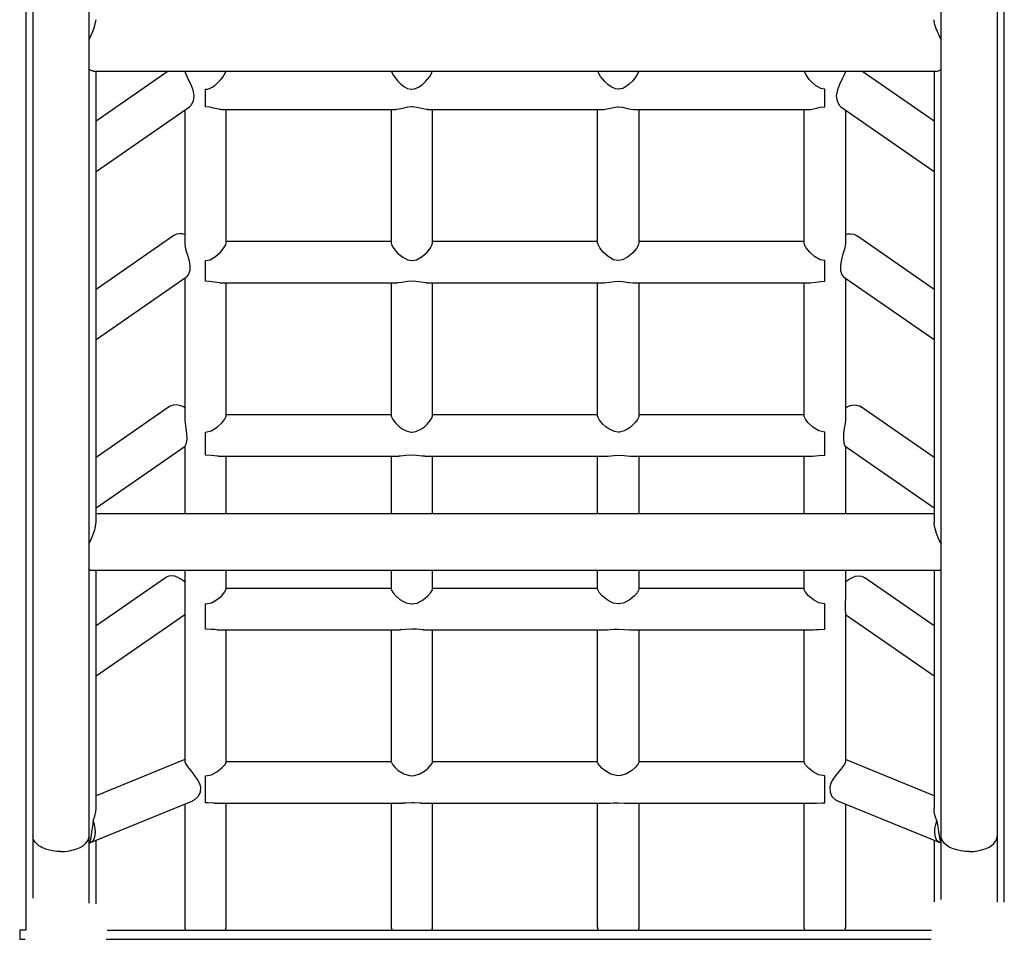
# Model space of a CAD drawing. Extents: x 0 to 21000, y -2002 to 14850.
# Drawn here: x 14516 to 14755, y 11449 to 11672 of the extents above; entities that cross this region are included whole.
import ezdxf

# ---------------------------------------------------------------- set-up
doc = ezdxf.new("R2010")
doc.units = 0
doc.header["$LTSCALE"] = 50
doc.header["$MEASUREMENT"] = 0
doc.layers.get('0').update_dxf_attribs({"linetype": 'CONTINUOUS'})

msp = doc.modelspace()

# ---------------------------------------------------------------- linework, layer by layer
at = {"color": 7, "linetype": 'Continuous'}
for p, q in [((14517.687, 11939.32), (14517.691, 11451.11)), ((14519.391, 11939.334), (14519.391, 11473.86)), ((14532.991, 11473.86), (14532.991, 11939.449)), ((14739.391, 11473.86), (14739.391, 11939.39)), ((14752.991, 11939.387), (14752.991, 11473.86)), ((14754.691, 11457.816), (14754.691, 11939.525)), ((14534.019, 11659.103), (14738.334, 11659.103)), ((14534.691, 11549.875), (14534.691, 11659.103)), ((14552.166, 11659.103), (14534.691, 11647.007)), ((14737.691, 11647.007), (14720.215, 11659.103)), ((14737.691, 11659.103), (14737.691, 11549.873)), ((14561.191, 11650.465), (14561.191, 11654.733)), ((14711.191, 11650.465), (14711.191, 11654.733)), ((14534.691, 11634.844), (14557.326, 11650.513)), ((14556.191, 11649.727), (14556.191, 11617.219)), ((14564.956, 11649.851), (14607.415, 11649.851)), ((14566.191, 11617.537), (14566.191, 11649.851)), ((14606.191, 11649.851), (14606.191, 11617.537)), ((14614.956, 11649.851), (14657.425, 11649.851)), ((14616.191, 11617.537), (14616.191, 11649.851)), ((14656.191, 11617.537), (14656.191, 11649.851)), ((14664.966, 11649.851), (14707.425, 11649.851)), ((14666.191, 11649.851), (14666.191, 11617.537)), ((14706.191, 11617.537), (14706.191, 11649.851)), ((14715.056, 11650.513), (14737.691, 11634.844)), ((14716.191, 11649.727), (14716.191, 11617.219)), ((14553.524, 11619.311), (14534.691, 11606.274)), ((14606.191, 11617.85), (14566.191, 11617.85)), ((14656.191, 11617.85), (14616.191, 11617.85)), ((14706.191, 11617.85), (14666.191, 11617.85)), ((14737.691, 11606.274), (14718.857, 11619.311)), ((14561.191, 11608.24), (14561.191, 11613.249)), ((14711.191, 11608.24), (14711.191, 11613.249)), ((14534.691, 11594.112), (14556.623, 11609.293)), ((14556.191, 11608.994), (14556.191, 11574.675)), ((14564.698, 11607.85), (14607.697, 11607.85)), ((14566.191, 11575.629), (14566.191, 11607.85)), ((14606.191, 11607.85), (14606.191, 11575.629)), ((14614.689, 11607.85), (14657.692, 11607.85)), ((14616.191, 11575.629), (14616.191, 11607.85)), ((14656.191, 11575.629), (14656.191, 11607.85)), ((14664.685, 11607.85), (14707.683, 11607.85)), ((14666.191, 11607.85), (14666.191, 11575.629)), ((14706.191, 11575.629), (14706.191, 11607.85)), ((14715.759, 11609.293), (14737.691, 11594.112)), ((14716.191, 11608.994), (14716.191, 11574.675)), ((14552.5, 11577.869), (14534.691, 11565.541)), ((14737.691, 11565.541), (14719.881, 11577.869)), ((14606.191, 11575.849), (14566.191, 11575.849)), ((14656.191, 11575.849), (14616.191, 11575.849)), ((14706.191, 11575.849), (14666.191, 11575.849)), ((14561.191, 11566.083), (14561.191, 11571.696)), ((14711.191, 11566.083), (14711.191, 11571.696)), ((14534.691, 11553.379), (14556.24, 11568.296)), ((14556.191, 11568.262), (14556.191, 11551.887)), ((14716.141, 11568.296), (14737.691, 11553.379)), ((14716.191, 11568.262), (14716.191, 11551.887)), ((14564.35, 11565.849), (14608.04, 11565.849)), ((14566.191, 11551.887), (14566.191, 11565.849)), ((14606.191, 11565.849), (14606.191, 11551.887)), ((14614.338, 11565.849), (14658.043, 11565.849)), ((14616.191, 11551.887), (14616.191, 11565.849)), ((14656.191, 11551.887), (14656.191, 11565.849)), ((14664.341, 11565.849), (14708.031, 11565.849)), ((14666.191, 11565.849), (14666.191, 11551.887)), ((14706.191, 11551.887), (14706.191, 11565.849)), ((14737.691, 11551.887), (14534.691, 11551.887)), ((14533.265, 11538.35), (14532.991, 11538.318)), ((14533.265, 11538.287), (14739.117, 11538.287)), ((14534.691, 11480.512), (14534.691, 11538.287)), ((14551.476, 11536.428), (14534.691, 11524.808)), ((14556.191, 11538.287), (14556.191, 11531.323)), ((14566.191, 11533.705), (14566.191, 11538.287)), ((14606.191, 11538.287), (14606.191, 11533.705)), ((14616.191, 11533.705), (14616.191, 11538.287)), ((14656.191, 11533.705), (14656.191, 11538.287)), ((14666.191, 11538.287), (14666.191, 11533.705)), ((14706.191, 11533.705), (14706.191, 11538.287)), ((14716.191, 11538.287), (14716.191, 11531.323)), ((14737.691, 11524.808), (14720.905, 11536.428)), ((14737.691, 11538.287), (14737.691, 11480.512)), ((14739.117, 11538.35), (14739.391, 11538.318)), ((14606.191, 11533.848), (14566.191, 11533.848)), ((14656.191, 11533.848), (14616.191, 11533.848)), ((14706.191, 11533.848), (14666.191, 11533.848)), ((14561.191, 11523.974), (14561.191, 11530.095)), ((14711.191, 11523.974), (14711.191, 11530.095)), ((14534.691, 11512.646), (14556.191, 11527.529)), ((14556.191, 11527.945), (14556.191, 11491.929)), ((14716.191, 11527.945), (14716.191, 11491.929)), ((14716.191, 11527.529), (14737.691, 11512.646)), ((14564.026, 11523.848), (14608.378, 11523.848)), ((14566.191, 11491.766), (14566.191, 11523.848)), ((14606.191, 11523.848), (14606.191, 11491.766)), ((14613.999, 11523.848), (14658.383, 11523.848)), ((14616.191, 11491.766), (14616.191, 11523.848)), ((14656.191, 11491.766), (14656.191, 11523.848)), ((14664.003, 11523.848), (14708.355, 11523.848)), ((14666.191, 11523.848), (14666.191, 11491.766)), ((14706.191, 11491.766), (14706.191, 11523.848)), ((14556.191, 11492.398), (14534.691, 11483.636)), ((14606.191, 11491.847), (14566.191, 11491.847)), ((14656.191, 11491.847), (14616.191, 11491.847)), ((14706.191, 11491.847), (14666.191, 11491.847)), ((14737.691, 11483.636), (14716.191, 11492.398)), ((14561.191, 11481.902), (14561.191, 11488.456)), ((14711.191, 11481.902), (14711.191, 11488.456)), ((14533.338, 11472.286), (14558.098, 11482.377)), ((14556.191, 11481.599), (14556.191, 11451.811)), ((14563.495, 11481.847), (14608.895, 11481.847)), ((14566.191, 11451.811), (14566.191, 11481.847)), ((14606.191, 11481.847), (14606.191, 11451.811)), ((14613.49, 11481.847), (14658.831, 11481.847)), ((14616.191, 11451.811), (14616.191, 11481.847)), ((14656.191, 11451.811), (14656.191, 11481.847)), ((14663.486, 11481.847), (14708.886, 11481.847)), ((14666.191, 11481.847), (14666.191, 11451.811)), ((14706.191, 11451.811), (14706.191, 11481.847)), ((14714.283, 11482.377), (14739.043, 11472.286)), ((14716.191, 11481.599), (14716.191, 11451.811)), ((14519.391, 11473.86), (14519.391, 11458.794)), ((14532.991, 11457.616), (14532.991, 11473.86)), ((14534.691, 11457.457), (14534.691, 11472.838)), ((14737.691, 11472.838), (14737.691, 11457.963)), ((14739.391, 11458.479), (14739.391, 11473.86)), ((14752.991, 11473.86), (14752.991, 11457.89)), ((14516.191, 11451.11), (14516.191, 11448.86)), ((14517.691, 11451.11), (14516.191, 11451.11)), ((14537.377, 11451.11), (14737.051, 11451.11)), ((14516.191, 11448.86), (14517.481, 11448.86)), ((14537.167, 11448.86), (14736.953, 11448.86))]:
    msp.add_line(p, q, dxfattribs=at)
at = {"color": 7, "linetype": 'Continuous', "flags": 128}
for points in [[(14532.991, 11666.693), (14533.015, 11666.749), (14533.573, 11667.964), (14533.995, 11668.947), (14534.343, 11669.878), (14534.668, 11671.222), (14534.691, 11671.582)], [(14739.391, 11666.693), (14739.373, 11666.731), (14739.098, 11667.328), (14738.808, 11667.964), (14738.593, 11668.453), (14738.391, 11668.934), (14738.209, 11669.398), (14738.038, 11669.878), (14737.892, 11670.352), (14737.783, 11670.796), (14737.713, 11671.222), (14737.691, 11671.582)], [(14534.019, 11659.163), (14533.641, 11659.185), (14533.171, 11659.431), (14532.991, 11659.582)], [(14556.225, 11659.103), (14556.279, 11658.777), (14556.483, 11658.197), (14557.035, 11657.067), (14557.614, 11655.917), (14558.128, 11654.622), (14558.389, 11653.182), (14558.215, 11651.824), (14557.645, 11650.799), (14557.321, 11650.518)], [(14561.191, 11654.733), (14561.68, 11654.781), (14562.17, 11654.921), (14562.821, 11655.236), (14563.434, 11655.652), (14564.223, 11656.335), (14564.933, 11657.098), (14565.361, 11657.645), (14565.724, 11658.192), (14565.95, 11658.609), (14566.108, 11658.994), (14566.128, 11659.103)], [(14606.248, 11659.103), (14606.258, 11659.041), (14606.592, 11658.304), (14607.195, 11657.411), (14607.786, 11656.716), (14608.466, 11656.049), (14609.247, 11655.433), (14610.121, 11654.956), (14611.028, 11654.738), (14611.191, 11654.733)], [(14611.191, 11654.733), (14611.842, 11654.817), (14612.938, 11655.308), (14613.758, 11655.911), (14614.486, 11656.601), (14615.5, 11657.842), (14616.01, 11658.741), (14616.105, 11659.103)], [(14661.191, 11654.733), (14660.539, 11654.817), (14659.443, 11655.308), (14658.623, 11655.911), (14657.895, 11656.601), (14656.881, 11657.842), (14656.371, 11658.741), (14656.276, 11659.103)], [(14666.133, 11659.103), (14666.123, 11659.041), (14665.789, 11658.304), (14665.186, 11657.411), (14664.595, 11656.716), (14663.915, 11656.049), (14663.134, 11655.433), (14662.26, 11654.956), (14661.353, 11654.738), (14661.191, 11654.733)], [(14711.191, 11654.733), (14710.212, 11654.921), (14708.947, 11655.652), (14708.147, 11656.346), (14707.448, 11657.098), (14706.657, 11658.192), (14706.273, 11658.994), (14706.253, 11659.103)], [(14716.156, 11659.103), (14716.102, 11658.777), (14715.898, 11658.197), (14715.346, 11657.067), (14714.767, 11655.917), (14714.253, 11654.622), (14713.992, 11653.182), (14714.166, 11651.824), (14714.736, 11650.799), (14715.06, 11650.518)], [(14738.334, 11659.109), (14738.492, 11659.117), (14738.74, 11659.185), (14739.046, 11659.329), (14739.363, 11659.541), (14739.391, 11659.566)], [(14564.956, 11649.866), (14564.595, 11649.874), (14563.915, 11649.989), (14563.134, 11650.174), (14562.26, 11650.363), (14561.191, 11650.465)], [(14611.191, 11650.465), (14610.212, 11650.378), (14608.947, 11650.099), (14608.147, 11649.927), (14607.448, 11649.852), (14607.415, 11649.858)], [(14614.956, 11649.866), (14614.619, 11649.872), (14613.946, 11649.983), (14613.173, 11650.164), (14612.308, 11650.354), (14611.4, 11650.461), (14611.191, 11650.465)], [(14657.425, 11649.866), (14657.762, 11649.872), (14658.435, 11649.983), (14659.208, 11650.164), (14660.074, 11650.354), (14660.981, 11650.461), (14661.191, 11650.465)], [(14661.191, 11650.465), (14662.17, 11650.378), (14663.434, 11650.099), (14664.234, 11649.927), (14664.933, 11649.852), (14664.966, 11649.858)], [(14707.425, 11649.866), (14707.786, 11649.874), (14708.466, 11649.989), (14709.247, 11650.174), (14710.121, 11650.363), (14711.191, 11650.465)], [(14556.191, 11619.536), (14555.623, 11619.687), (14554.867, 11619.744), (14554.169, 11619.625), (14553.557, 11619.333), (14553.524, 11619.311)], [(14716.191, 11619.536), (14716.758, 11619.687), (14717.514, 11619.744), (14718.212, 11619.625), (14718.824, 11619.333), (14718.857, 11619.311)], [(14561.191, 11613.249), (14562.293, 11613.452), (14563.652, 11614.211), (14564.837, 11615.278), (14565.674, 11616.325), (14566.086, 11617.087), (14566.191, 11617.537)], [(14606.191, 11617.537), (14606.191, 11617.524), (14606.361, 11616.933), (14606.8, 11616.189), (14607.738, 11615.077), (14608.982, 11614.031), (14610.212, 11613.409), (14611.191, 11613.249)], [(14611.191, 11613.249), (14611.305, 11613.251), (14612.319, 11613.461), (14613.681, 11614.232), (14614.87, 11615.314), (14615.691, 11616.351), (14616.093, 11617.105), (14616.191, 11617.537)], [(14661.191, 11613.249), (14661.076, 11613.251), (14660.063, 11613.461), (14658.7, 11614.232), (14657.511, 11615.314), (14656.69, 11616.351), (14656.288, 11617.105), (14656.191, 11617.537)], [(14666.191, 11617.537), (14666.19, 11617.524), (14666.021, 11616.933), (14665.581, 11616.189), (14664.644, 11615.077), (14663.399, 11614.031), (14662.169, 11613.409), (14661.191, 11613.249)], [(14711.191, 11613.249), (14710.088, 11613.452), (14708.729, 11614.211), (14707.544, 11615.278), (14706.707, 11616.325), (14706.295, 11617.087), (14706.191, 11617.537)], [(14556.191, 11617.219), (14556.38, 11616.023), (14556.764, 11614.796), (14557.148, 11613.531), (14557.402, 11612.164), (14557.366, 11610.818), (14557.01, 11609.761), (14556.604, 11609.316)], [(14716.191, 11617.219), (14716.001, 11616.023), (14715.617, 11614.796), (14715.233, 11613.531), (14714.979, 11612.164), (14715.015, 11610.818), (14715.371, 11609.761), (14715.777, 11609.316)], [(14564.698, 11607.86), (14564.644, 11607.851), (14563.399, 11607.992), (14562.169, 11608.18), (14561.191, 11608.24)], [(14611.191, 11608.24), (14610.088, 11608.165), (14608.729, 11607.951), (14607.697, 11607.865)], [(14614.689, 11607.866), (14614.599, 11607.852), (14613.331, 11608.003), (14612.125, 11608.185), (14611.191, 11608.24)], [(14657.692, 11607.866), (14657.782, 11607.852), (14659.05, 11608.003), (14660.256, 11608.185), (14661.191, 11608.24)], [(14661.191, 11608.24), (14662.293, 11608.165), (14663.652, 11607.951), (14664.685, 11607.865)], [(14707.683, 11607.86), (14707.738, 11607.851), (14708.982, 11607.992), (14710.212, 11608.18), (14711.191, 11608.24)], [(14556.191, 11577.603), (14555.703, 11577.872), (14554.924, 11578.17), (14554.16, 11578.3), (14553.442, 11578.257), (14552.796, 11578.043), (14552.5, 11577.869)], [(14716.191, 11577.603), (14716.678, 11577.872), (14717.457, 11578.17), (14718.221, 11578.3), (14718.939, 11578.257), (14719.585, 11578.043), (14719.881, 11577.869)], [(14556.191, 11574.675), (14556.25, 11573.828), (14556.443, 11572.595), (14556.624, 11571.339), (14556.676, 11570.087), (14556.535, 11569.028), (14556.301, 11568.401), (14556.226, 11568.316)], [(14561.191, 11571.696), (14562.581, 11571.981), (14564.055, 11572.857), (14565.246, 11573.987), (14565.881, 11574.838), (14566.176, 11575.501), (14566.191, 11575.629)], [(14606.191, 11575.629), (14606.228, 11575.408), (14606.535, 11574.782), (14607.105, 11574.022), (14608.267, 11572.904), (14608.982, 11572.398), (14609.772, 11571.992), (14610.939, 11571.705), (14611.191, 11571.696)], [(14611.191, 11571.696), (14612.137, 11571.829), (14613.493, 11572.458), (14614.249, 11573.013), (14614.91, 11573.624), (14615.708, 11574.574), (14616.099, 11575.259), (14616.191, 11575.629)], [(14661.191, 11571.696), (14660.244, 11571.829), (14658.888, 11572.458), (14658.132, 11573.013), (14657.471, 11573.624), (14656.673, 11574.574), (14656.282, 11575.259), (14656.191, 11575.629)], [(14666.191, 11575.629), (14666.153, 11575.408), (14665.846, 11574.782), (14665.276, 11574.022), (14664.114, 11572.904), (14663.399, 11572.398), (14662.609, 11571.992), (14661.442, 11571.705), (14661.191, 11571.696)], [(14711.191, 11571.696), (14709.8, 11571.981), (14708.326, 11572.857), (14707.135, 11573.987), (14706.5, 11574.838), (14706.205, 11575.501), (14706.191, 11575.629)], [(14716.191, 11574.675), (14716.131, 11573.828), (14715.938, 11572.595), (14715.757, 11571.339), (14715.706, 11570.087), (14715.846, 11569.028), (14716.08, 11568.401), (14716.155, 11568.316)], [(14564.35, 11565.877), (14564.114, 11565.856), (14563.399, 11565.915), (14562.609, 11566), (14561.191, 11566.083)], [(14611.191, 11566.083), (14609.8, 11566.003), (14608.326, 11565.859), (14608.04, 11565.881)], [(14614.338, 11565.878), (14613.701, 11565.885), (14612.304, 11566.03), (14611.191, 11566.083)], [(14658.043, 11565.878), (14658.68, 11565.885), (14660.077, 11566.03), (14661.191, 11566.083)], [(14661.191, 11566.083), (14662.581, 11566.003), (14664.055, 11565.859), (14664.341, 11565.881)], [(14708.031, 11565.877), (14708.267, 11565.856), (14708.982, 11565.915), (14709.772, 11566), (14711.191, 11566.083)], [(14532.991, 11544.578), (14533.058, 11544.717), (14533.619, 11545.93), (14534.109, 11547.144), (14534.394, 11548.027), (14534.592, 11548.87), (14534.691, 11549.871)], [(14739.391, 11544.578), (14739.323, 11544.717), (14738.762, 11545.93), (14738.272, 11547.144), (14737.987, 11548.027), (14737.789, 11548.87), (14737.691, 11549.871)], [(14556.191, 11535.363), (14555.958, 11535.575), (14555.24, 11536.115), (14554.49, 11536.518), (14553.734, 11536.771), (14552.998, 11536.864), (14552.311, 11536.793), (14551.695, 11536.562), (14551.476, 11536.428)], [(14716.191, 11535.363), (14716.423, 11535.575), (14717.141, 11536.115), (14717.891, 11536.518), (14718.647, 11536.771), (14719.383, 11536.864), (14720.07, 11536.793), (14720.686, 11536.562), (14720.905, 11536.428)], [(14561.191, 11530.095), (14562.63, 11530.371), (14563.891, 11531.043), (14565.115, 11532.073), (14565.811, 11532.897), (14566.16, 11533.538), (14566.191, 11533.705)], [(14606.191, 11533.705), (14606.271, 11533.408), (14606.64, 11532.801), (14607.278, 11532.061), (14608.282, 11531.191), (14609.004, 11530.723), (14609.799, 11530.353), (14611.054, 11530.097), (14611.191, 11530.095)], [(14611.191, 11530.095), (14612.436, 11530.302), (14613.889, 11531.041), (14615.091, 11532.049), (14615.798, 11532.88), (14616.157, 11533.53), (14616.191, 11533.705)], [(14661.191, 11530.095), (14659.945, 11530.302), (14658.493, 11531.041), (14657.29, 11532.049), (14656.583, 11532.88), (14656.224, 11533.53), (14656.191, 11533.705)], [(14666.191, 11533.705), (14666.11, 11533.408), (14665.741, 11532.801), (14665.103, 11532.061), (14664.099, 11531.191), (14663.377, 11530.723), (14662.582, 11530.353), (14661.327, 11530.097), (14661.191, 11530.095)], [(14711.191, 11530.095), (14709.751, 11530.371), (14708.49, 11531.043), (14707.266, 11532.073), (14706.571, 11532.897), (14706.221, 11533.538), (14706.191, 11533.705)], [(14556.191, 11531.323), (14556.204, 11530.573), (14556.229, 11529.536), (14556.217, 11528.613), (14556.191, 11527.963), (14556.191, 11527.945)], [(14716.191, 11531.323), (14716.177, 11530.573), (14716.152, 11529.536), (14716.164, 11528.613), (14716.19, 11527.963), (14716.191, 11527.945)], [(14564.026, 11523.85), (14563.377, 11523.869), (14562.582, 11523.921), (14561.191, 11523.974)], [(14611.191, 11523.974), (14609.751, 11523.918), (14608.49, 11523.849), (14608.378, 11523.86)], [(14613.999, 11523.862), (14613.872, 11523.849), (14613.115, 11523.885), (14612.287, 11523.939), (14611.191, 11523.974)], [(14658.383, 11523.862), (14658.509, 11523.849), (14659.266, 11523.885), (14660.094, 11523.939), (14661.191, 11523.974)], [(14661.191, 11523.974), (14662.63, 11523.918), (14663.891, 11523.849), (14664.003, 11523.86)], [(14708.355, 11523.85), (14709.004, 11523.869), (14709.799, 11523.921), (14711.191, 11523.974)], [(14556.191, 11491.929), (14556.194, 11491.86), (14556.421, 11491.268), (14556.983, 11490.466), (14557.688, 11489.597), (14558.493, 11488.596), (14559.351, 11487.346), (14559.728, 11486.588), (14559.959, 11485.814), (14559.904, 11484.469), (14559.429, 11483.484), (14558.565, 11482.631), (14558.077, 11482.428)], [(14561.191, 11488.456), (14562.673, 11488.724), (14563.977, 11489.386), (14565.193, 11490.366), (14565.847, 11491.103), (14566.165, 11491.642), (14566.191, 11491.766)], [(14606.191, 11491.766), (14606.213, 11491.653), (14606.491, 11491.162), (14607.039, 11490.516), (14607.905, 11489.743), (14609.223, 11488.926), (14610.61, 11488.498), (14611.191, 11488.456)], [(14611.191, 11488.456), (14611.737, 11488.493), (14612.993, 11488.851), (14614.466, 11489.735), (14615.075, 11490.254), (14615.573, 11490.766), (14616.036, 11491.382), (14616.191, 11491.764), (14616.191, 11491.766)], [(14661.191, 11488.456), (14660.644, 11488.493), (14659.388, 11488.851), (14657.915, 11489.735), (14657.306, 11490.254), (14656.809, 11490.766), (14656.345, 11491.382), (14656.191, 11491.764), (14656.191, 11491.766)], [(14666.191, 11491.766), (14666.168, 11491.653), (14665.89, 11491.162), (14665.342, 11490.516), (14664.477, 11489.743), (14663.158, 11488.926), (14661.771, 11488.498), (14661.191, 11488.456)], [(14711.191, 11488.456), (14709.709, 11488.724), (14708.404, 11489.386), (14707.189, 11490.366), (14706.534, 11491.103), (14706.216, 11491.642), (14706.191, 11491.766)], [(14716.191, 11491.929), (14716.187, 11491.86), (14715.96, 11491.268), (14715.398, 11490.466), (14714.693, 11489.597), (14713.888, 11488.596), (14713.03, 11487.346), (14712.653, 11486.588), (14712.422, 11485.814), (14712.477, 11484.469), (14712.952, 11483.484), (14713.816, 11482.631), (14714.304, 11482.428)], [(14563.495, 11481.863), (14563.158, 11481.852), (14561.771, 11481.896), (14561.191, 11481.902)], [(14611.191, 11481.902), (14609.709, 11481.868), (14608.895, 11481.859)], [(14613.49, 11481.864), (14613.124, 11481.853), (14611.742, 11481.896), (14611.191, 11481.902)], [(14658.831, 11481.851), (14659.257, 11481.853), (14659.921, 11481.875), (14660.639, 11481.896), (14661.191, 11481.902)], [(14661.191, 11481.902), (14662.673, 11481.868), (14663.486, 11481.859)], [(14708.886, 11481.863), (14709.223, 11481.852), (14710.61, 11481.896), (14711.191, 11481.902)], [(14534.026, 11477.561), (14534.423, 11478.659), (14534.646, 11479.755), (14534.684, 11480.513)], [(14738.356, 11477.561), (14737.958, 11478.659), (14737.736, 11479.755), (14737.697, 11480.512)], [(14534.026, 11477.561), (14533.833, 11476.202), (14533.621, 11474.861), (14533.392, 11473.534), (14533.146, 11472.224)], [(14533.146, 11472.224), (14533.616, 11472.438), (14534.004, 11472.826), (14534.293, 11473.37), (14534.472, 11474.052), (14534.535, 11474.843), (14534.48, 11475.715), (14534.308, 11476.632), (14534.026, 11477.561)], [(14739.236, 11472.224), (14738.765, 11472.438), (14738.378, 11472.826), (14738.089, 11473.37), (14737.909, 11474.052), (14737.846, 11474.843), (14737.901, 11475.715), (14738.073, 11476.632), (14738.356, 11477.561)], [(14738.356, 11477.561), (14738.549, 11476.202), (14738.76, 11474.861), (14738.989, 11473.534), (14739.236, 11472.224)], [(14526.191, 11470.112), (14525.172, 11470.155), (14524.671, 11470.207), (14524.145, 11470.285), (14522.777, 11470.617), (14522.334, 11470.771), (14521.925, 11470.939), (14521.541, 11471.123), (14521.19, 11471.317), (14520.85, 11471.537), (14520.527, 11471.782), (14520.243, 11472.04), (14520.002, 11472.304), (14519.789, 11472.593), (14519.618, 11472.897), (14519.493, 11473.208), (14519.418, 11473.52), (14519.391, 11473.854), (14519.391, 11473.86)], [(14526.191, 11470.112), (14527.229, 11470.157), (14528.236, 11470.285), (14529.182, 11470.494), (14530.047, 11470.771), (14530.849, 11471.127), (14531.532, 11471.537), (14532.144, 11472.046), (14532.592, 11472.593), (14532.89, 11473.216), (14532.991, 11473.854), (14532.991, 11473.86)], [(14746.191, 11470.112), (14745.152, 11470.157), (14744.145, 11470.285), (14743.199, 11470.494), (14742.334, 11470.771), (14741.532, 11471.127), (14740.85, 11471.537), (14740.238, 11472.046), (14739.789, 11472.593), (14739.492, 11473.216), (14739.391, 11473.854), (14739.391, 11473.86)], [(14746.191, 11470.112), (14747.229, 11470.157), (14748.236, 11470.285), (14749.182, 11470.494), (14750.047, 11470.771), (14750.849, 11471.127), (14751.532, 11471.537), (14752.144, 11472.046), (14752.592, 11472.593), (14752.89, 11473.216), (14752.991, 11473.854), (14752.991, 11473.86)], [(14556.191, 11451.811), (14556.193, 11451.722), (14556.202, 11451.634), (14556.217, 11451.545), (14556.237, 11451.457), (14556.263, 11451.369), (14556.295, 11451.282), (14556.333, 11451.196), (14556.376, 11451.11)], [(14566.005, 11451.11), (14566.048, 11451.196), (14566.086, 11451.282), (14566.118, 11451.369), (14566.144, 11451.457), (14566.164, 11451.545), (14566.179, 11451.634), (14566.188, 11451.722), (14566.191, 11451.811)], [(14606.191, 11451.811), (14606.193, 11451.722), (14606.202, 11451.634), (14606.217, 11451.545), (14606.237, 11451.457), (14606.263, 11451.369), (14606.295, 11451.282), (14606.333, 11451.196), (14606.376, 11451.11)], [(14616.005, 11451.11), (14616.048, 11451.196), (14616.086, 11451.282), (14616.118, 11451.369), (14616.144, 11451.457), (14616.164, 11451.545), (14616.179, 11451.634), (14616.188, 11451.722), (14616.191, 11451.811)], [(14656.376, 11451.11), (14656.333, 11451.196), (14656.295, 11451.282), (14656.263, 11451.369), (14656.237, 11451.457), (14656.217, 11451.545), (14656.202, 11451.634), (14656.193, 11451.722), (14656.191, 11451.811)], [(14666.191, 11451.811), (14666.188, 11451.722), (14666.179, 11451.634), (14666.164, 11451.545), (14666.144, 11451.457), (14666.118, 11451.369), (14666.086, 11451.282), (14666.048, 11451.196), (14666.005, 11451.11)], [(14706.376, 11451.11), (14706.333, 11451.196), (14706.295, 11451.282), (14706.263, 11451.369), (14706.237, 11451.457), (14706.217, 11451.545), (14706.202, 11451.634), (14706.193, 11451.722), (14706.191, 11451.811)], [(14716.191, 11451.811), (14716.188, 11451.722), (14716.179, 11451.634), (14716.164, 11451.545), (14716.144, 11451.457), (14716.118, 11451.369), (14716.086, 11451.282), (14716.048, 11451.196), (14716.005, 11451.11)]]:
    msp.add_lwpolyline(points, dxfattribs=at)

doc.saveas('drawing.dxf')
